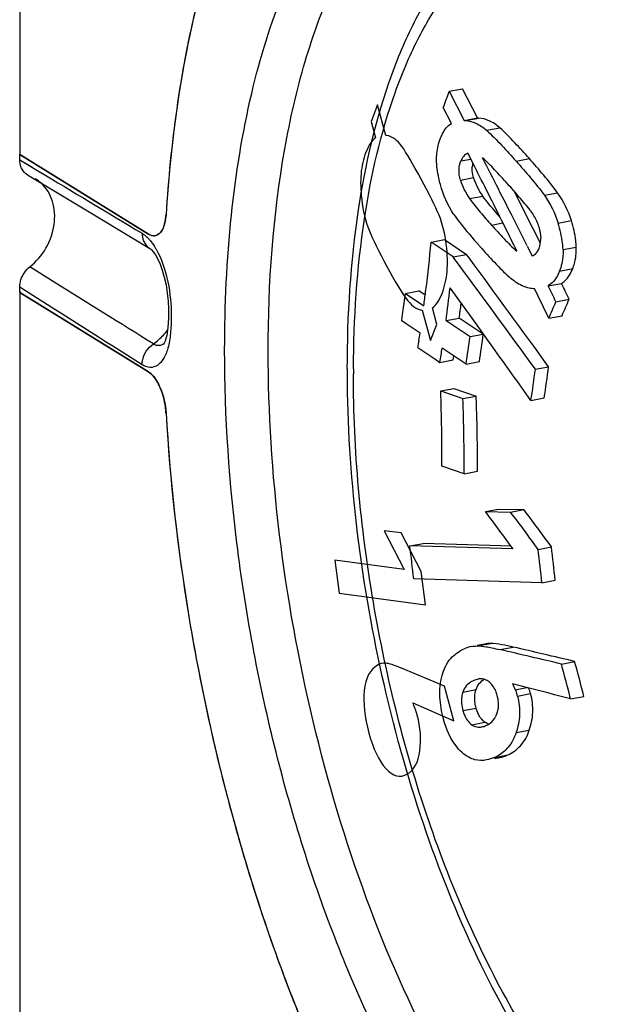
# Model space of a CAD drawing. Units: millimetres. Extents: x -3 to 844, y 0 to 594.
# Drawn here: x 139 to 147, y 368 to 382 of the extents above; entities that cross this region are included whole.
import ezdxf

# ---------------------------------------------------------------- set-up
doc = ezdxf.new("R2010")
doc.units = ezdxf.units.MM
doc.header["$LTSCALE"] = 46.255
doc.layers.get('0').update_dxf_attribs({"linetype": 'CONTINUOUS'})
for name, color, linetype in [('BEZUGSACHSEN', 7, 'CONTINUOUS'), ('FASEN', 7, 'CONTINUOUS'), ('RUNDUNGEN', 7, 'CONTINUOUS')]:
    doc.layers.add(name, color=color, linetype=linetype)

msp = doc.modelspace()

# ---------------------------------------------------------------- linework, layer by layer
at = {"color": 7, "linetype": 'Continuous'}
for p, q in [((144.974, 380.871), (145.155, 380.905)), ((144.974, 380.871), (145.18, 380.473)), ((145.361, 380.507), (145.155, 380.905)), ((145.003, 380.432), (144.893, 380.648)), ((145.18, 380.473), (145.361, 380.507)), ((145.18, 380.473), (145.195, 380.472)), ((145.361, 380.507), (145.376, 380.506)), ((145.295, 379.895), (145.229, 380.025)), ((146.012, 379.208), (145.858, 379.511)), ((146.219, 378.797), (146.012, 379.208)), ((145.741, 379.006), (145.687, 379.114)), ((144.727, 378.813), (144.908, 378.847)), ((145.029, 378.61), (144.727, 378.813)), ((144.908, 378.847), (145.21, 378.644)), ((145.029, 378.61), (145.21, 378.644)), ((145.244, 378.598), (145.21, 378.644)), ((146.039, 378.76), (146.107, 378.625)), ((146.324, 378.216), (146.505, 378.25)), ((144.377, 378.113), (144.558, 378.148)), ((144.377, 378.113), (144.628, 377.945)), ((144.646, 378.088), (144.558, 378.148)), ((144.652, 378.136), (144.656, 378.163)), ((145.285, 377.775), (144.985, 378.187)), ((146.139, 378.175), (146.122, 378.176)), ((146.431, 377.999), (146.612, 378.033)), ((144.388, 377.697), (144.325, 377.739)), ((144.93, 377.742), (145.111, 377.776)), ((144.93, 377.742), (145.258, 377.523)), ((145.438, 377.557), (145.111, 377.776)), ((145.569, 377.381), (145.285, 377.775)), ((146.333, 377.775), (146.514, 377.809)), ((144.576, 377.571), (144.388, 377.697)), ((145.258, 377.523), (145.438, 377.557)), ((145.569, 377.381), (145.441, 377.559)), ((144.546, 377.375), (144.778, 377.22)), ((145.042, 377.257), (144.878, 377.368)), ((144.778, 377.22), (144.848, 377.172)), ((144.848, 377.172), (145.029, 377.207)), ((145.029, 377.207), (145.037, 377.26)), ((145.123, 377.203), (145.042, 377.257)), ((145.204, 377.148), (145.123, 377.203)), ((145.204, 377.148), (145.385, 377.182)), ((146.149, 377.078), (146.33, 377.112)), ((144.858, 376.782), (145.039, 376.816)), ((144.858, 376.782), (145.161, 376.679)), ((145.039, 376.816), (145.342, 376.713)), ((145.161, 376.679), (145.342, 376.713)), ((146.089, 376.652), (146.27, 376.686)), ((145.178, 375.653), (144.875, 375.755)), ((145.178, 375.653), (145.359, 375.687)), ((145.467, 375.136), (145.648, 375.17)), ((145.648, 375.17), (145.991, 375.163)), ((145.811, 375.129), (145.991, 375.163)), ((145.467, 375.136), (145.811, 375.129)), ((144.436, 374.667), (144.616, 374.702)), ((145.844, 374.626), (144.436, 374.667)), ((145.678, 374.67), (144.616, 374.702)), ((145.814, 374.666), (145.678, 374.67)), ((146.188, 374.619), (146.369, 374.654)), ((146.239, 374.165), (144.489, 374.217)), ((146.239, 374.165), (146.42, 374.199)), ((145.458, 373.328), (145.353, 373.308)), ((146.505, 373.055), (146.686, 373.09)), ((146.045, 372.731), (145.836, 372.785)), ((146.63, 372.579), (146.811, 372.614)), ((145.593, 371.767), (145.665, 371.781))]:
    msp.add_line(p, q, dxfattribs=at)
at = {"color": 9, "linetype": 'Continuous'}
for p, q in [((145.195, 380.472), (145.376, 380.506)), ((145.483, 380.339), (145.664, 380.373)), ((145.133, 379.921), (145.268, 379.946)), ((145.887, 379.917), (146.068, 379.952)), ((145.126, 379.66), (145.307, 379.694)), ((146.273, 379.452), (146.453, 379.486)), ((145.252, 379.407), (145.432, 379.441)), ((145.551, 379.045), (145.707, 379.075)), ((146.46, 379.072), (146.641, 379.106)), ((146.527, 378.711), (146.708, 378.746)), ((146.478, 378.417), (146.659, 378.451)), ((145.354, 373.302), (145.535, 373.336)), ((145.667, 373.252), (145.848, 373.286)), ((145.875, 372.704), (146.034, 372.734)), ((145.159, 372.672), (145.34, 372.706)), ((145.905, 372.616), (146.085, 372.651)), ((145.16, 372.421), (145.341, 372.455)), ((145.281, 372.227), (145.462, 372.261)), ((145.887, 372.121), (146.067, 372.155)), ((145.591, 371.78), (145.772, 371.815))]:
    msp.add_line(p, q, dxfattribs=at)
at = {"color": 7, "linetype": 'Continuous'}
for centre, radius, start, end in [((127.167, 387.248), 18.915, 339.5764, 340.2953), ((145.654, 379.817), 0.366, 168.1084, 176.554), ((-8.658, 301.965), 172.553, 26.71017, 26.84852), ((-31.314, 289.314), 198.633, 27.01528, 27.15263), ((14.436, 313.582), 146.702, 26.53221, 26.71109), ((-1.831, 304.346), 165.539, 26.85587, 27.01542), ((23.443, 317.144), 137.21, 26.68414, 26.85597), ((39.542, 326.107), 118.645, 26.30781, 26.47833), ((120.075, 381.182), 24.766, 352.9976, 354.5102), ((153.833, 386.214), 11.264, 221.4119, 221.6615), ((145.964, 378.821), 0.254, 333.2005, 338.5122), ((8.616, 277.702), 169.679, 35.85021, 36.49103), ((10.327, 278.85), 167.786, 35.84802, 36.4765), ((66.153, 338.678), 89.568, 26.06516, 26.21944), ((118.008, 381.574), 26.595, 351.7081, 352.5225), ((119.816, 381.214), 25.026, 352.4958, 352.9357), ((121.638, 380.827), 23.496, 352.4571, 353.5502), ((75.511, 343.584), 78.643, 25.76995, 26.09369), ((65.972, 338.643), 89.568, 26.06516, 26.21944), ((121.713, 380.874), 23.602, 352.4582, 352.9518), ((133.445, 383.542), 14.119, 335.8931, 336.885), ((133.626, 383.576), 14.119, 335.8931, 336.885), ((118.989, 381.329), 25.861, 351.4253, 351.6438), ((118.774, 381.361), 26.079, 351.2084, 351.4252), ((122.963, 380.493), 22.492, 351.4462, 352.4102), ((123.144, 380.528), 22.492, 351.4462, 352.4102), ((120.564, 380.977), 24.58, 351.0951, 351.5554), ((64.835, 319.246), 99.487, 35.24127, 35.75719), ((128.065, 379.395), 18.232, 351.348, 352.6982), ((128.246, 379.429), 18.232, 351.348, 352.6982), ((116.968, 375.809), 27.907, 359.8899, 1.997), ((118.924, 375.741), 26.254, 359.8081, 2.0481), ((119.247, 375.778), 26.112, 1.392, 2.0522), ((119.048, 375.775), 26.311, 359.8088, 1.3888), ((111.904, 349.553), 42.637, 36.0656, 36.9179), ((108.505, 347.416), 46.202, 36.0818, 36.8682), ((111.723, 349.519), 42.637, 36.0656, 36.9179), ((111.156, 370.475), 33.543, 6.4052, 7.1798), ((123.337, 371.791), 23.025, 5.9188, 7.0563), ((123.518, 371.825), 23.025, 5.9188, 7.0563), ((145.361, 372.849), 0.453, 100.7615, 113.6849), ((103.891, 192.212), 185.872, 76.68903, 76.9542), ((103.71, 192.177), 185.872, 76.68903, 76.9542), ((124.632, 367.055), 22.681, 14.0971, 15.3404), ((124.813, 367.09), 22.681, 14.0971, 15.3404), ((145.408, 372.639), 0.215, 96.0875, 100.7715), ((145.406, 372.659), 0.195, 90.3477, 96.0944), ((145.299, 372.453), 0.628, 15.0563, 17.199), ((118.603, 265.807), 110.39, 75.29247, 75.6059), ((145.318, 372.489), 0.327, 334.1431, 339.86), ((145.361, 372.482), 0.29, 293.6563, 298.7068), ((145.564, 372.403), 0.175, 245.9377, 253.6994), ((145.374, 372.274), 0.54, 293.6978, 297.9056)]:
    msp.add_arc(centre, radius, start, end, dxfattribs=at)
for points, knots in [([(144.855, 380.232), (144.864, 380.253), (144.897, 380.329), (144.95, 380.402), (145.003, 380.432)], [0, 0, 0, 0, 0.273796, 1, 1, 1, 1]), ([(145.195, 380.472), (145.244, 380.468), (145.35, 380.44), (145.439, 380.377), (145.483, 380.339)], [0, 0, 0, 0, 0.454371, 1, 1, 1, 1]), ([(145.664, 380.373), (145.62, 380.412), (145.531, 380.474), (145.425, 380.502), (145.376, 380.506)], [0, 0, 0, 0, 0.545612, 1, 1, 1, 1]), ([(145.483, 380.339), (145.555, 380.275), (145.69, 380.135), (145.821, 379.991), (145.887, 379.917)], [0, 0, 0, 0, 0.493164, 1, 1, 1, 1]), ([(146.068, 379.952), (146.002, 380.025), (145.871, 380.169), (145.736, 380.309), (145.664, 380.373)], [0, 0, 0, 0, 0.506836, 1, 1, 1, 1]), ([(144.801, 379.941), (144.801, 379.968), (144.805, 380.067), (144.829, 380.165), (144.855, 380.232)], [0, 0, 0, 0, 0.272666, 1, 1, 1, 1]), ([(145.229, 380.025), (145.207, 380.019), (145.165, 379.989), (145.143, 379.945), (145.133, 379.921)], [0, 0, 0, 0, 0.469694, 1, 1, 1, 1]), ([(144.853, 379.6), (144.845, 379.629), (144.818, 379.741), (144.802, 379.856), (144.801, 379.941)], [0, 0, 0, 0, 0.260016, 1, 1, 1, 1]), ([(145.126, 379.66), (145.112, 379.706), (145.099, 379.796), (145.119, 379.884), (145.133, 379.921)], [0, 0, 0, 0, 0.548024, 1, 1, 1, 1]), ([(145.594, 379.801), (145.567, 379.83), (145.513, 379.885), (145.458, 379.939), (145.428, 379.963)], [0, 0, 0, 0, 0.508021, 1, 1, 1, 1]), ([(145.887, 379.917), (145.953, 379.843), (146.086, 379.691), (146.213, 379.535), (146.273, 379.452)], [0, 0, 0, 0, 0.494531, 1, 1, 1, 1]), ([(146.453, 379.486), (146.394, 379.569), (146.267, 379.726), (146.134, 379.877), (146.068, 379.952)], [0, 0, 0, 0, 0.505479, 1, 1, 1, 1]), ([(145.307, 379.694), (145.303, 379.706), (145.291, 379.754), (145.286, 379.803), (145.288, 379.839)], [0, 0, 0, 0, 0.265809, 1, 1, 1, 1]), ([(146.081, 379.243), (146.034, 379.307), (145.931, 379.427), (145.827, 379.546), (145.774, 379.605)], [0, 0, 0, 0, 0.504171, 1, 1, 1, 1]), ([(145.252, 379.407), (145.297, 379.342), (145.396, 379.221), (145.499, 379.103), (145.551, 379.045)], [0, 0, 0, 0, 0.505083, 1, 1, 1, 1]), ([(145.669, 379.15), (145.649, 379.174), (145.567, 379.268), (145.487, 379.364), (145.432, 379.441)], [0, 0, 0, 0, 0.246897, 1, 1, 1, 1]), ([(145.034, 379.196), (145.061, 379.157), (145.172, 379.008), (145.293, 378.867), (145.385, 378.763)], [0, 0, 0, 0, 0.254534, 1, 1, 1, 1]), ([(146.081, 379.243), (146.092, 379.227), (146.135, 379.165), (146.171, 379.096), (146.19, 379.041)], [0, 0, 0, 0, 0.246542, 1, 1, 1, 1]), ([(146.527, 378.711), (146.526, 378.74), (146.516, 378.863), (146.487, 378.982), (146.46, 379.072)], [0, 0, 0, 0, 0.237643, 1, 1, 1, 1]), ([(146.708, 378.746), (146.707, 378.775), (146.697, 378.897), (146.668, 379.017), (146.641, 379.106)], [0, 0, 0, 0, 0.23763, 1, 1, 1, 1]), ([(145.551, 379.045), (145.607, 378.983), (145.719, 378.861), (145.835, 378.741), (145.898, 378.69)], [0, 0, 0, 0, 0.507717, 1, 1, 1, 1]), ([(146.19, 379.041), (146.194, 379.027), (146.211, 378.971), (146.221, 378.914), (146.223, 378.871)], [0, 0, 0, 0, 0.261377, 1, 1, 1, 1]), ([(146.2, 378.728), (146.205, 378.738), (146.22, 378.784), (146.224, 378.834), (146.223, 378.871)], [0, 0, 0, 0, 0.229584, 1, 1, 1, 1]), ([(145.418, 378.726), (145.482, 378.653), (145.612, 378.512), (145.748, 378.375), (145.82, 378.314)], [0, 0, 0, 0, 0.50759, 1, 1, 1, 1]), ([(146.107, 378.625), (146.116, 378.629), (146.151, 378.647), (146.177, 378.68), (146.191, 378.706)], [0, 0, 0, 0, 0.240388, 1, 1, 1, 1]), ([(146.527, 378.711), (146.528, 378.684), (146.526, 378.584), (146.505, 378.485), (146.478, 378.417)], [0, 0, 0, 0, 0.271493, 1, 1, 1, 1]), ([(146.659, 378.451), (146.668, 378.473), (146.7, 378.567), (146.71, 378.669), (146.708, 378.746)], [0, 0, 0, 0, 0.231002, 1, 1, 1, 1]), ([(146.478, 378.417), (146.47, 378.396), (146.435, 378.318), (146.378, 378.248), (146.324, 378.216)], [0, 0, 0, 0, 0.269098, 1, 1, 1, 1]), ([(146.505, 378.25), (146.523, 378.26), (146.591, 378.313), (146.635, 378.391), (146.659, 378.451)], [0, 0, 0, 0, 0.236111, 1, 1, 1, 1]), ([(146.048, 378.188), (146.029, 378.193), (145.946, 378.221), (145.872, 378.271), (145.82, 378.314)], [0, 0, 0, 0, 0.229322, 1, 1, 1, 1]), ([(145.848, 373.286), (145.796, 373.298), (145.693, 373.32), (145.587, 373.338), (145.535, 373.336)], [0, 0, 0, 0, 0.504426, 1, 1, 1, 1]), ([(144.876, 372.897), (144.898, 372.982), (144.971, 373.137), (145.111, 373.233), (145.179, 373.264)], [0, 0, 0, 0, 0.54074, 1, 1, 1, 1]), ([(144.896, 372.305), (144.87, 372.403), (144.833, 372.6), (144.851, 372.802), (144.876, 372.897)], [0, 0, 0, 0, 0.509362, 1, 1, 1, 1]), ([(145.271, 372.812), (145.247, 372.797), (145.199, 372.758), (145.169, 372.702), (145.159, 372.672)], [0, 0, 0, 0, 0.466924, 1, 1, 1, 1]), ([(145.34, 372.706), (145.35, 372.738), (145.382, 372.795), (145.432, 372.835), (145.458, 372.85)], [0, 0, 0, 0, 0.534101, 1, 1, 1, 1]), ([(145.504, 372.823), (145.496, 372.828), (145.466, 372.846), (145.43, 372.854), (145.405, 372.854)], [0, 0, 0, 0, 0.266795, 1, 1, 1, 1]), ([(145.629, 372.627), (145.624, 372.647), (145.599, 372.722), (145.551, 372.791), (145.504, 372.823)], [0, 0, 0, 0, 0.274867, 1, 1, 1, 1]), ([(145.159, 372.672), (145.153, 372.652), (145.133, 372.57), (145.143, 372.483), (145.16, 372.421)], [0, 0, 0, 0, 0.238943, 1, 1, 1, 1]), ([(145.341, 372.455), (145.335, 372.476), (145.317, 372.558), (145.32, 372.646), (145.34, 372.706)], [0, 0, 0, 0, 0.257039, 1, 1, 1, 1]), ([(145.625, 372.376), (145.632, 372.395), (145.654, 372.477), (145.646, 372.565), (145.629, 372.627)], [0, 0, 0, 0, 0.238251, 1, 1, 1, 1]), ([(145.905, 372.616), (145.927, 372.534), (145.946, 372.364), (145.913, 372.198), (145.887, 372.121)], [0, 0, 0, 0, 0.512272, 1, 1, 1, 1]), ([(146.067, 372.155), (146.093, 372.232), (146.127, 372.399), (146.108, 372.568), (146.085, 372.651)], [0, 0, 0, 0, 0.487696, 1, 1, 1, 1]), ([(145.16, 372.421), (145.166, 372.4), (145.19, 372.328), (145.235, 372.259), (145.281, 372.227)], [0, 0, 0, 0, 0.274994, 1, 1, 1, 1]), ([(145.387, 372.343), (145.382, 372.351), (145.363, 372.387), (145.349, 372.425), (145.341, 372.455)], [0, 0, 0, 0, 0.241879, 1, 1, 1, 1]), ([(145.5, 372.227), (145.512, 372.233), (145.558, 372.263), (145.594, 372.308), (145.612, 372.346)], [0, 0, 0, 0, 0.232482, 1, 1, 1, 1]), ([(145.171, 371.831), (145.138, 371.857), (145.007, 371.989), (144.934, 372.167), (144.896, 372.305)], [0, 0, 0, 0, 0.225956, 1, 1, 1, 1]), ([(145.281, 372.227), (145.301, 372.212), (145.348, 372.192), (145.397, 372.193), (145.42, 372.198)], [0, 0, 0, 0, 0.518002, 1, 1, 1, 1]), ([(145.462, 372.261), (145.447, 372.271), (145.429, 372.288), (145.413, 372.306), (145.409, 372.311)], [0, 0, 0, 0, 0.738, 1, 1, 1, 1]), ([(145.887, 372.121), (145.863, 372.049), (145.797, 371.92), (145.684, 371.828), (145.626, 371.797)], [0, 0, 0, 0, 0.537452, 1, 1, 1, 1]), ([(145.772, 371.815), (145.836, 371.843), (145.967, 371.935), (146.041, 372.076), (146.067, 372.155)], [0, 0, 0, 0, 0.460314, 1, 1, 1, 1]), ([(145.484, 371.746), (145.432, 371.736), (145.316, 371.738), (145.216, 371.794), (145.171, 371.831)], [0, 0, 0, 0, 0.477421, 1, 1, 1, 1])]:
    msp.add_open_spline(points, degree=3, knots=knots, dxfattribs=at)
for points in [[(145.774, 379.605), (145.715, 379.671), (145.655, 379.737), (145.594, 379.801)], [(145.034, 379.196), (144.95, 379.317), (144.891, 379.457), (144.853, 379.6)], [(145.126, 379.66), (145.154, 379.57), (145.198, 379.484), (145.252, 379.407)], [(145.432, 379.441), (145.378, 379.518), (145.335, 379.604), (145.307, 379.694)], [(146.273, 379.452), (146.355, 379.337), (146.419, 379.207), (146.46, 379.072)], [(146.641, 379.106), (146.6, 379.241), (146.535, 379.371), (146.453, 379.486)], [(146.122, 378.176), (146.097, 378.178), (146.072, 378.182), (146.048, 378.188)], [(145.277, 373.294), (145.302, 373.299), (145.328, 373.301), (145.354, 373.302)], [(145.354, 373.302), (145.395, 373.303), (145.436, 373.297), (145.477, 373.291)], [(145.535, 373.336), (145.509, 373.336), (145.483, 373.333), (145.458, 373.328)], [(145.477, 373.291), (145.503, 373.287), (145.53, 373.282), (145.556, 373.276)], [(145.556, 373.276), (145.593, 373.269), (145.63, 373.26), (145.667, 373.252)], [(145.309, 372.831), (145.296, 372.826), (145.283, 372.819), (145.271, 372.812)], [(145.368, 372.85), (145.348, 372.846), (145.328, 372.839), (145.309, 372.831)], [(145.836, 372.785), (145.851, 372.759), (145.864, 372.732), (145.875, 372.704)], [(145.875, 372.704), (145.883, 372.683), (145.891, 372.661), (145.898, 372.639)], [(146.085, 372.651), (146.078, 372.677), (146.07, 372.702), (146.06, 372.727)], [(145.409, 372.311), (145.401, 372.321), (145.394, 372.332), (145.387, 372.343)], [(145.42, 372.198), (145.44, 372.201), (145.459, 372.208), (145.477, 372.216)], [(145.493, 372.243), (145.482, 372.248), (145.471, 372.254), (145.462, 372.261)], [(145.665, 371.781), (145.701, 371.787), (145.737, 371.799), (145.772, 371.815)], [(145.591, 371.78), (145.557, 371.765), (145.521, 371.753), (145.484, 371.746)]]:
    msp.add_open_spline(points, degree=3, dxfattribs=at)
at = {"layer": 'BEZUGSACHSEN', "color": 7, "linetype": 'Continuous'}
for p, q in [((139.112, 391.097), (139.112, 380.007)), ((139.112, 380.007), (140.868, 378.923)), ((139.129, 378.132), (139.112, 378.127)), ((139.112, 378.127), (139.112, 360.672)), ((139.112, 378.127), (140.868, 377.043))]:
    msp.add_line(p, q, dxfattribs=at)
at = {"layer": 'BEZUGSACHSEN', "color": 4, "linetype": 'Continuous'}
for p, q in [((143.997, 380.685), (143.909, 380.461)), ((144.109, 380.27), (143.997, 380.685)), ((143.909, 380.461), (143.969, 380.236)), ((144.121, 380.268), (144.109, 380.27)), ((144.594, 377.886), (144.606, 377.884)), ((144.606, 377.884), (144.718, 377.469)), ((144.805, 377.691), (144.745, 377.916)), ((144.718, 377.469), (144.805, 377.691)), ((144.088, 374.874), (144.36, 374.345)), ((144.319, 374.846), (144.088, 374.874)), ((144.591, 374.317), (144.319, 374.846)), ((143.413, 374.474), (143.47, 374.024)), ((144.36, 374.345), (143.413, 374.474)), ((144.649, 373.863), (144.591, 374.317)), ((143.47, 374.024), (144.649, 373.863)), ((144.908, 372.753), (144.324, 372.997)), ((145.038, 372.278), (144.908, 372.753)), ((144.476, 372.527), (145.038, 372.278))]:
    msp.add_line(p, q, dxfattribs=at)
at = {"layer": 'BEZUGSACHSEN', "color": 7, "linetype": 'Continuous'}
for centre, radius, start, end in [((140.681, 379.172), 0.422, 340.7659, 343.6829), ((140.506, 379.215), 0.603, 348.6407, 350.5414), ((140.938, 379.015), 0.116, 295.8552, 300.6296), ((140.809, 379.119), 0.284, 331.1089, 333.9163), ((140.068, 376.42), 1.042, 3.3555, 7.9178)]:
    msp.add_arc(centre, radius, start, end, dxfattribs=at)
for points, knots in [([(149.682, 361.942), (149.858, 361.994), (150.208, 362.138), (150.879, 362.586), (151.626, 363.449), (152.31, 364.812), (152.808, 366.496), (153.105, 368.446), (153.191, 370.596), (153.063, 372.873), (152.725, 375.195), (152.19, 377.479), (151.476, 379.644), (150.608, 381.614), (149.618, 383.321), (148.539, 384.705), (147.404, 385.723), (146.392, 386.253), (145.604, 386.424), (145.225, 386.43), (145.042, 386.414)], [0, 0, 0, 0, 0.018993, 0.038889, 0.083118, 0.135235, 0.195806, 0.264195, 0.339002, 0.418334, 0.5, 0.581666, 0.660998, 0.735805, 0.804194, 0.864765, 0.916882, 0.961111, 0.981007, 1, 1, 1, 1]), ([(144.446, 386.288), (144.216, 386.211), (143.758, 385.982), (143.149, 385.461), (142.608, 384.767), (142.14, 383.912), (141.75, 382.908), (141.324, 381.333), (141.164, 380.065), (141.109, 379.189)], [0, 0, 0, 0, 0.088414, 0.183808, 0.289396, 0.407026, 0.537405, 0.680344, 1, 1, 1, 1]), ([(140.868, 378.923), (140.875, 378.919), (140.901, 378.905), (140.932, 378.898), (140.953, 378.9)], [0, 0, 0, 0, 0.275084, 1, 1, 1, 1]), ([(141.101, 376.563), (141.088, 376.653), (141.047, 376.813), (140.963, 376.961), (140.91, 377.011)], [0, 0, 0, 0, 0.55107, 1, 1, 1, 1]), ([(141.109, 376.481), (141.162, 375.56), (141.371, 373.714), (141.957, 371.016), (142.791, 368.47), (143.834, 366.199), (145.033, 364.312), (146.17, 363.075), (147.12, 362.387), (147.802, 362.042), (148.481, 361.85), (148.934, 361.828), (149.151, 361.845)], [0, 0, 0, 0, 0.154683, 0.310842, 0.462291, 0.603218, 0.728799, 0.835949, 0.882523, 0.924801, 0.96356, 1, 1, 1, 1])]:
    msp.add_open_spline(points, degree=3, knots=knots, dxfattribs=at)
at = {"layer": 'BEZUGSACHSEN', "color": 4, "linetype": 'Continuous'}
for points in [[(144.328, 380.12), (144.266, 380.207), (144.197, 380.255), (144.121, 380.268)], [(143.969, 380.236), (143.919, 380.203), (143.876, 380.138), (143.837, 380.039)], [(143.837, 380.039), (143.802, 379.948), (143.778, 379.851), (143.77, 379.745)], [(144.591, 379.672), (144.478, 379.882), (144.39, 380.032), (144.328, 380.12)], [(143.77, 379.745), (143.761, 379.643), (143.764, 379.524), (143.779, 379.396)], [(144.835, 379.18), (144.784, 379.303), (144.703, 379.464), (144.591, 379.672)], [(143.779, 379.396), (143.796, 379.239), (143.83, 379.098), (143.879, 378.977)], [(144.934, 378.783), (144.918, 378.925), (144.885, 379.056), (144.835, 379.18)], [(143.879, 378.977), (143.929, 378.856), (144.01, 378.691), (144.123, 378.48)], [(144.944, 378.411), (144.953, 378.516), (144.95, 378.64), (144.934, 378.783)], [(144.123, 378.48), (144.232, 378.278), (144.321, 378.131), (144.385, 378.042)], [(144.877, 378.113), (144.913, 378.206), (144.935, 378.306), (144.944, 378.411)], [(144.745, 377.916), (144.793, 377.951), (144.839, 378.016), (144.877, 378.113)], [(144.385, 378.042), (144.45, 377.954), (144.52, 377.899), (144.594, 377.886)], [(143.993, 373.039), (143.893, 372.981), (143.833, 372.869), (143.815, 372.696)], [(144.108, 373.066), (144.064, 373.068), (144.027, 373.058), (143.993, 373.039)], [(144.324, 372.997), (144.223, 373.04), (144.151, 373.064), (144.108, 373.066)], [(143.815, 372.696), (143.797, 372.523), (143.819, 372.33), (143.878, 372.112)], [(144.51, 372.445), (144.498, 372.478), (144.488, 372.503), (144.476, 372.527)], [(144.538, 372.357), (144.53, 372.387), (144.52, 372.417), (144.51, 372.445)], [(144.573, 371.872), (144.594, 372.029), (144.584, 372.19), (144.538, 372.357)], [(143.878, 372.112), (143.937, 371.898), (144.013, 371.737), (144.11, 371.63)], [(144.404, 371.555), (144.495, 371.608), (144.552, 371.714), (144.573, 371.872)], [(144.11, 371.63), (144.206, 371.523), (144.304, 371.497), (144.404, 371.555)]]:
    msp.add_open_spline(points, degree=3, dxfattribs=at)
at = {"layer": 'BEZUGSACHSEN', "color": 7, "linetype": 'Continuous'}
for points in [[(141.101, 379.116), (141.105, 379.14), (141.108, 379.164), (141.109, 379.189)], [(141.087, 379.053), (141.091, 379.067), (141.094, 379.082), (141.097, 379.096)], [(140.997, 378.915), (141.009, 378.922), (141.02, 378.931), (141.029, 378.941)], [(141.029, 378.941), (141.04, 378.954), (141.05, 378.968), (141.058, 378.982)], [(141.064, 378.995), (141.07, 379.007), (141.076, 379.02), (141.08, 379.033)], [(140.953, 378.9), (140.965, 378.901), (140.977, 378.905), (140.988, 378.91)], [(140.91, 377.011), (140.897, 377.023), (140.883, 377.034), (140.868, 377.043)]]:
    msp.add_open_spline(points, degree=3, dxfattribs=at)
at = {"layer": 'FASEN', "color": 7, "linetype": 'Continuous'}
for points, knots in [([(141.909, 377.341), (141.909, 377.955), (141.964, 379.132), (142.228, 380.787), (142.662, 382.214), (143.253, 383.366), (143.897, 384.092), (144.472, 384.467), (144.916, 384.645), (145.381, 384.725), (146.037, 384.7), (146.52, 384.532), (146.823, 384.378)], [0, 0, 0, 0, 0.178905, 0.342246, 0.486805, 0.611178, 0.716859, 0.764501, 0.810062, 0.85498, 0.900774, 1, 1, 1, 1]), ([(142.503, 377.327), (142.503, 378.249), (142.597, 379.587), (142.974, 381.246), (143.348, 382.287), (143.816, 383.151), (144.375, 383.822), (145.018, 384.28), (145.499, 384.428), (145.736, 384.459)], [0, 0, 0, 0, 0.329047, 0.474948, 0.606152, 0.722195, 0.824101, 0.914906, 1, 1, 1, 1]), ([(149.74, 363.806), (149.549, 363.707), (149.137, 363.559), (148.469, 363.527), (147.784, 363.686), (147.097, 364.027), (146.415, 364.539), (145.481, 365.482), (144.413, 367.046), (143.361, 369.296), (142.551, 371.865), (142.037, 374.581), (141.909, 376.43), (141.909, 377.341)], [0, 0, 0, 0, 0.036993, 0.073915, 0.11306, 0.156239, 0.204577, 0.258582, 0.383216, 0.526952, 0.683203, 0.843777, 1, 1, 1, 1]), ([(149.612, 364.016), (149.421, 363.968), (149.014, 363.924), (148.389, 364.026), (147.757, 364.288), (146.871, 364.872), (145.813, 365.998), (144.715, 367.754), (143.78, 369.89), (143.066, 372.283), (142.614, 374.79), (142.503, 376.49), (142.503, 377.327)], [0, 0, 0, 0, 0.035953, 0.073516, 0.114422, 0.159843, 0.266082, 0.392846, 0.536269, 0.690206, 0.847328, 1, 1, 1, 1])]:
    msp.add_open_spline(points, degree=3, knots=knots, dxfattribs=at)
at = {"layer": 'RUNDUNGEN', "color": 7, "linetype": 'Continuous'}
for p, q in [((139.112, 379.936), (139.112, 380.007)), ((140.868, 378.923), (139.112, 380.007)), ((139.218, 379.729), (140.038, 379.238)), ((140.038, 379.238), (140.89, 378.726)), ((140.89, 378.726), (140.893, 378.723)), ((139.112, 378.127), (139.112, 378.198)), ((140.868, 377.043), (139.112, 378.127)), ((141.084, 377.427), (141.083, 377.427))]:
    msp.add_line(p, q, dxfattribs=at)
at = {"layer": 'RUNDUNGEN', "color": 9, "linetype": 'Continuous'}
for p, q in [((139.112, 379.936), (139.368, 379.782)), ((139.112, 379.936), (139.281, 379.835)), ((139.582, 378.266), (139.248, 378.474)), ((139.192, 378.148), (139.112, 378.198))]:
    msp.add_line(p, q, dxfattribs=at)
at = {"layer": 'RUNDUNGEN', "color": 7, "linetype": 'Continuous'}
for points in [[(140.893, 378.723), (140.895, 378.722), (140.911, 378.708), (140.935, 378.68), (140.963, 378.638), (140.995, 378.582), (141.027, 378.513)], [(141.027, 378.513), (141.057, 378.43), (141.085, 378.334), (141.109, 378.229), (141.126, 378.119), (141.136, 378.008), (141.141, 377.899), (141.142, 377.795), (141.138, 377.699), (141.13, 377.613)], [(141.13, 377.613), (141.118, 377.54), (141.103, 377.483), (141.096, 377.462)], [(141.096, 377.462), (141.088, 377.443), (141.078, 377.423), (141.077, 377.421), (141.084, 377.427)]]:
    msp.add_lwpolyline(points, dxfattribs=at)
for centre, radius, start, end in [((139.066, 379.246), 0.503, 47.3523, 59.3207), ((140.945, 379.029), 0.129, 254.0183, 259.4985), ((160.492, 377.086), 16.909, 180.0002, 180.2437)]:
    msp.add_arc(centre, radius, start, end, dxfattribs=at)
at = {"layer": 'RUNDUNGEN', "color": 9, "linetype": 'Continuous'}
for centre, radius, start, end in [((141.024, 378.922), 0.24, 201.9226, 204.5663), ((140.442, 378.46), 0.586, 41.0745, 42.8517), ((140.422, 378.151), 0.89, 311.368, 322.6357), ((140.458, 378.11), 0.836, 304.8518, 311.3408), ((140.992, 377.545), 0.15, 305.0443, 307.8111), ((160.007, 377.015), 16.341, 179.7552, 180.0001)]:
    msp.add_arc(centre, radius, start, end, dxfattribs=at)
at = {"layer": 'RUNDUNGEN', "color": 7, "linetype": 'Continuous'}
for points, knots in [([(145.042, 386.414), (144.782, 386.39), (144.252, 386.259), (143.526, 385.82), (142.881, 385.159), (142.324, 384.294), (141.86, 383.241), (141.353, 381.54), (141.169, 380.152), (141.109, 379.189)], [0, 0, 0, 0, 0.088714, 0.18165, 0.284031, 0.399204, 0.528724, 0.672746, 1, 1, 1, 1]), ([(150.05, 362.081), (150.39, 362.238), (151.055, 362.73), (151.835, 363.804), (152.45, 365.206), (152.887, 366.896), (153.134, 368.822), (153.183, 370.923), (153.033, 373.131), (152.689, 375.372), (152.161, 377.572), (151.467, 379.659), (150.631, 381.563), (149.68, 383.222), (148.644, 384.585), (147.552, 385.608), (146.429, 386.261), (145.635, 386.426), (145.267, 386.424)], [0, 0, 0, 0, 0.03963, 0.085468, 0.139117, 0.200745, 0.269572, 0.344203, 0.422847, 0.503466, 0.583914, 0.66205, 0.735871, 0.803633, 0.864024, 0.916389, 0.961087, 1, 1, 1, 1]), ([(143.583, 377.086), (143.583, 377.81), (143.669, 379.169), (144.035, 380.775), (144.494, 381.85), (144.894, 382.505), (145.363, 383.032), (145.732, 383.295), (145.923, 383.395)], [0, 0, 0, 0, 0.309691, 0.580739, 0.699954, 0.808479, 0.907698, 1, 1, 1, 1]), ([(139.218, 379.729), (139.187, 379.748), (139.152, 379.785), (139.132, 379.829), (139.128, 379.84)], [0, 0, 0, 0, 0.740129, 1, 1, 1, 1]), ([(139.248, 378.474), (139.338, 378.544), (139.489, 378.721), (139.602, 379.041), (139.586, 379.366), (139.478, 379.55), (139.407, 379.616)], [0, 0, 0, 0, 0.264369, 0.528117, 0.774854, 1, 1, 1, 1]), ([(141.109, 379.189), (141.107, 379.15), (141.098, 379.087), (141.072, 379.007), (141.035, 378.938), (140.985, 378.903), (140.953, 378.9)], [0, 0, 0, 0, 0.32938, 0.541441, 0.720668, 1, 1, 1, 1]), ([(140.868, 377.043), (140.903, 377.022), (140.966, 376.954), (141.065, 376.768), (141.102, 376.599), (141.109, 376.481)], [0, 0, 0, 0, 0.191297, 0.435881, 1, 1, 1, 1]), ([(149.397, 365.074), (149.211, 365.094), (148.83, 365.181), (148.279, 365.432), (147.74, 365.795), (147.013, 366.447), (146.168, 367.522), (145.3, 369.085), (144.574, 370.903), (144.023, 372.888), (143.675, 374.943), (143.586, 376.331), (143.584, 377.014)], [0, 0, 0, 0, 0.039936, 0.082348, 0.128093, 0.177739, 0.289453, 0.417048, 0.557184, 0.704925, 0.854501, 1, 1, 1, 1]), ([(141.109, 376.481), (141.165, 375.511), (141.391, 373.568), (142.028, 370.739), (142.936, 368.093), (144.066, 365.771), (145.356, 363.894), (146.577, 362.719), (147.585, 362.133), (148.303, 361.883), (149.011, 361.808), (149.467, 361.879), (149.682, 361.942)], [0, 0, 0, 0, 0.158206, 0.317649, 0.471332, 0.612787, 0.736847, 0.84067, 0.885306, 0.925848, 0.963517, 1, 1, 1, 1])]:
    msp.add_open_spline(points, degree=3, knots=knots, dxfattribs=at)
at = {"layer": 'RUNDUNGEN', "color": 9, "linetype": 'Continuous'}
for points, knots in [([(143.667, 377.085), (143.67, 377.768), (143.754, 379.048), (144.096, 380.557), (144.518, 381.561), (144.877, 382.166), (145.291, 382.647), (145.755, 382.996), (146.263, 383.201), (146.803, 383.254), (147.36, 383.155), (147.921, 382.911), (148.48, 382.53), (149.249, 381.814), (149.741, 381.142), (150.046, 380.653)], [0, 0, 0, 0, 0.172837, 0.323329, 0.38889, 0.447814, 0.500613, 0.548454, 0.593261, 0.637559, 0.683991, 0.734742, 0.791265, 0.854299, 1, 1, 1, 1]), ([(140.805, 378.822), (140.81, 378.812), (140.831, 378.774), (140.862, 378.742), (140.89, 378.726)], [0, 0, 0, 0, 0.257328, 1, 1, 1, 1]), ([(140.884, 378.845), (140.891, 378.836), (140.922, 378.799), (140.948, 378.759), (140.967, 378.728)], [0, 0, 0, 0, 0.235201, 1, 1, 1, 1]), ([(140.967, 378.728), (140.975, 378.715), (141.006, 378.658), (141.033, 378.599), (141.051, 378.553)], [0, 0, 0, 0, 0.238457, 1, 1, 1, 1]), ([(141.051, 378.553), (141.109, 378.407), (141.177, 378.1), (141.185, 377.788), (141.175, 377.636)], [0, 0, 0, 0, 0.508834, 1, 1, 1, 1]), ([(141.175, 377.636), (141.173, 377.612), (141.166, 377.522), (141.152, 377.432), (141.134, 377.368)], [0, 0, 0, 0, 0.265181, 1, 1, 1, 1]), ([(141.134, 377.368), (141.12, 377.318), (141.087, 377.23), (141.005, 377.125), (140.887, 377.089), (140.815, 377.119), (140.782, 377.14)], [0, 0, 0, 0, 0.313173, 0.559992, 0.768534, 1, 1, 1, 1]), ([(141.078, 377.423), (141.064, 377.413), (141.032, 377.398), (140.997, 377.4), (140.981, 377.404)], [0, 0, 0, 0, 0.504454, 1, 1, 1, 1]), ([(152.232, 369.149), (152.158, 368.743), (151.975, 367.987), (151.564, 366.975), (151.04, 366.18), (150.407, 365.627), (149.672, 365.357), (148.884, 365.401), (148.094, 365.738), (147.319, 366.335), (146.573, 367.172), (145.874, 368.225), (145.241, 369.462), (144.498, 371.344), (143.861, 373.873), (143.666, 375.973), (143.666, 377.015)], [0, 0, 0, 0, 0.065454, 0.122934, 0.172424, 0.215162, 0.25406, 0.293401, 0.33729, 0.388297, 0.447375, 0.514318, 0.588158, 0.667421, 0.834653, 1, 1, 1, 1])]:
    msp.add_open_spline(points, degree=3, knots=knots, dxfattribs=at)
at = {"layer": 'RUNDUNGEN', "color": 7, "linetype": 'Continuous'}
for points in [[(139.128, 379.84), (139.117, 379.871), (139.112, 379.903), (139.112, 379.936)], [(140.91, 378.904), (140.895, 378.908), (140.881, 378.915), (140.868, 378.923)], [(140.953, 378.9), (140.943, 378.899), (140.932, 378.9), (140.922, 378.901)], [(139.128, 378.301), (139.15, 378.367), (139.193, 378.43), (139.248, 378.474)], [(139.112, 378.198), (139.112, 378.233), (139.118, 378.268), (139.128, 378.301)]]:
    msp.add_open_spline(points, degree=3, dxfattribs=at)
at = {"layer": 'RUNDUNGEN', "color": 9, "linetype": 'Continuous'}
for points in [[(139.368, 379.782), (139.839, 379.5), (140.311, 379.217), (140.782, 378.933)], [(140.782, 378.933), (140.782, 378.899), (140.788, 378.864), (140.801, 378.832)], [(140.782, 378.933), (140.797, 378.924), (140.812, 378.913), (140.826, 378.902)], [(140.826, 378.902), (140.842, 378.888), (140.857, 378.874), (140.872, 378.858)], [(140.936, 377.424), (140.484, 377.705), (140.033, 377.985), (139.582, 378.266)], [(140.782, 377.14), (140.252, 377.475), (139.721, 377.811), (139.192, 378.148)], [(140.787, 377.194), (140.803, 377.284), (140.86, 377.373), (140.936, 377.424)], [(140.958, 377.412), (140.95, 377.416), (140.943, 377.42), (140.936, 377.424)], [(140.981, 377.404), (140.973, 377.406), (140.965, 377.409), (140.958, 377.412)], [(140.782, 377.14), (140.782, 377.158), (140.784, 377.176), (140.787, 377.194)]]:
    msp.add_open_spline(points, degree=3, dxfattribs=at)

doc.saveas('drawing.dxf')
